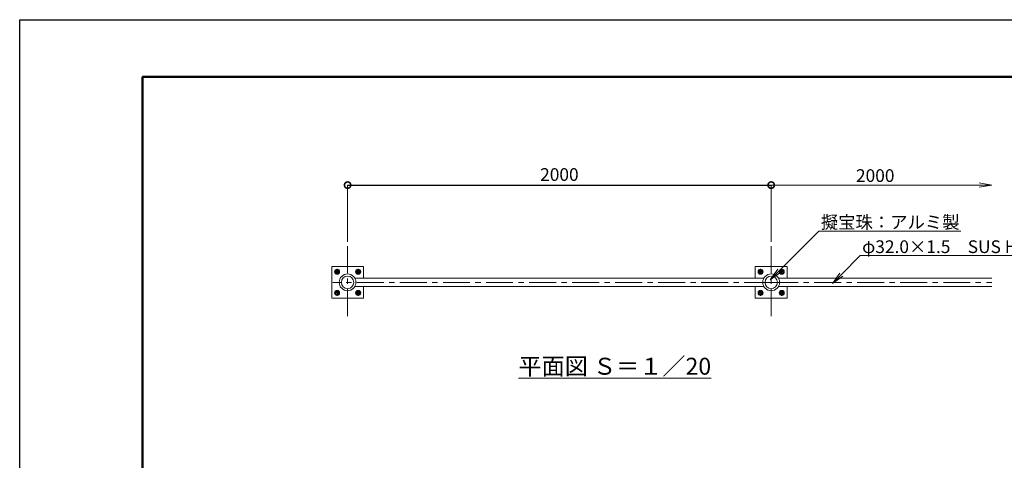
# Model space of a CAD drawing. Extents: x -17 to 8383, y -105 to 5835.
# Drawn here: x -17 to 4632, y 3754 to 5835 of the extents above; entities that cross this region are included whole.
import ezdxf
from ezdxf import colors
from ezdxf.entities.mleader import LeaderData, LeaderLine
from ezdxf.math import Vec2, Vec3

# ---------------------------------------------------------------- set-up
doc = ezdxf.new("R2010")
doc.units = 0
doc.header["$MEASUREMENT"] = 0
doc.header["$PDMODE"] = 1
doc.linetypes.add('CENTER', pattern=[50.8, 31.75, -6.35, 6.35, -6.35])
doc.linetypes.add('DOT', pattern=[0.25, 0, -0.25])
doc.layers.get('0').update_dxf_attribs({"linetype": 'CONTINUOUS'})
doc.layers.get('DefPoints').update_dxf_attribs({"linetype": 'CONTINUOUS'})
for name, color, linetype, lineweight in [('FRAM3', 1, 'CONTINUOUS', 50), ('ボルトナット', 7, 'CONTINUOUS', 9), ('基準線', 6, 'CENTER', 18), ('外形線', 7, 'CONTINUOUS', 18), ('寸法線', 3, 'CONTINUOUS', 18), ('文字', 4, 'CONTINUOUS', 18), ('文字引出', 4, 'CONTINUOUS', 18)]:
    doc.layers.add(name, color=color, linetype=linetype, lineweight=lineweight)
doc.styles.get("Standard").update_dxf_attribs({"font": 'TXT.SHX', "bigfont": 'bigfont.shx'})
doc.dimstyles.new('20ベース', dxfattribs={"dimscale": 20, "dimtxt": 3, "dimasz": 3, "dimexe": 0, "dimexo": 1, "dimgap": 1, "dimtad": 3, "dimdec": 1, "dimdsep": 46, "dimtxsty": 'Standard', "dimblk1": 'DOTSMALL', "dimblk2": 'DOTSMALL', "dimsah": 1, "dimcen": 0, "dimclrd": 256, "dimclre": 256, "dimclrt": 7, "dimadec": 0, "dimazin": 0, "dimtfac": 1, "dimtdec": 1, "dimtix": 1, "dimtmove": 2, "dimatfit": 3, "dimldrblk": 'DOTSMALL', "dimfxl": 0, "dimtolj": 1, "dimlwd": -1, "dimlwe": -1, "dimarcsym": 0})

# ---------------------------------------------------------------- blocks, each defined once
blk = doc.blocks.new('_OPEN')
at = {"color": 0, "linetype": 'ByBlock'}
for p, q in [((-1, 0.167), (0, 0)), ((0, 0), (-1, -0.167)), ((0, 0), (-1, 0))]:
    blk.add_line(p, q, dxfattribs=at)
blk = doc.blocks.new('_DotSmall')
at = {"layer": 'FRAM3', "color": 0, "const_width": 0.5}
blk.add_lwpolyline([(-0.0625, 0, 1), (0.0625, 0, 1)], format="xyb", close=True, dxfattribs=at)
blk = doc.blocks.new('*D19')
at = {"layer": 'DefPoints', "color": 0}
for p in [(3531.6, 5053.4), (1531.6, 4765.1), (3531.6, 4765.1)]:
    blk.add_point(p, dxfattribs=at)
at = {"layer": '寸法線'}
for p, q in [((1531.6, 4785.1), (1531.6, 5053.4)), ((3531.6, 4785.1), (3531.6, 5053.4))]:
    blk.add_line(p, q, dxfattribs=at)
at = {"layer": '寸法線', "lineweight": -2}
blk.add_line((1531.6, 5053.4), (3531.6, 5053.4), dxfattribs=at)
at = {"layer": '寸法線', "lineweight": -2, "xscale": 60, "yscale": 60, "zscale": 60, "rotation": 180}
blk.add_blockref('_DotSmall', (1531.6, 5053.4), dxfattribs=at)
at = {"layer": '寸法線', "lineweight": -2, "xscale": 60, "yscale": 60, "zscale": 60}
blk.add_blockref('_DotSmall', (3531.6, 5053.4), dxfattribs=at)
at = {"layer": '寸法線', "color": 7, "insert": (2531.6, 5103.4), "char_height": 60, "attachment_point": 5}
blk.add_mtext('\\A1;2000', dxfattribs=at)

msp = doc.modelspace()

# ---------------------------------------------------------------- linework, layer by layer
at = {"layer": 'DefPoints'}
msp.add_lwpolyline([(-16.58, 5834.66), (8383.42, 5834.66), (8383.42, -105.34), (-16.58, -105.34)], close=True, dxfattribs=at)
at = {"layer": 'FRAM3', "color": 1, "linetype": 'Continuous'}
msp.add_lwpolyline([(563.42, 164.66), (563.42, 5564.66), (8113.42, 5564.66), (8113.42, 164.66)], close=True, dxfattribs=at)
at = {"layer": 'ボルトナット', "color": 7, "linetype": 'Continuous', "ltscale": 0.1}
for p, q in [((1472.65, 4649.39), (1481.65, 4654.59)), ((1472.65, 4649.39), (1472.65, 4639)), ((1490.65, 4649.39), (1481.65, 4654.59)), ((1490.65, 4649.39), (1490.65, 4639)), ((1572.65, 4649.39), (1581.65, 4654.59)), ((1572.65, 4649.39), (1572.65, 4639)), ((1590.65, 4649.39), (1581.65, 4654.59)), ((1590.65, 4649.39), (1590.65, 4639)), ((3472.65, 4649.39), (3481.65, 4654.59)), ((3472.65, 4649.39), (3472.65, 4639)), ((3490.65, 4649.39), (3481.65, 4654.59)), ((3490.65, 4649.39), (3490.65, 4639)), ((3572.65, 4649.39), (3581.65, 4654.59)), ((3572.65, 4649.39), (3572.65, 4639)), ((3590.65, 4649.39), (3581.65, 4654.59)), ((3590.65, 4649.39), (3590.65, 4639)), ((1472.65, 4639), (1481.65, 4633.8)), ((1490.65, 4639), (1481.65, 4633.8)), ((1572.65, 4639), (1581.65, 4633.8)), ((1590.65, 4639), (1581.65, 4633.8)), ((3472.65, 4639), (3481.65, 4633.8)), ((3490.65, 4639), (3481.65, 4633.8)), ((3572.65, 4639), (3581.65, 4633.8)), ((3590.65, 4639), (3581.65, 4633.8)), ((1472.65, 4549.39), (1481.65, 4554.59)), ((1472.65, 4549.39), (1472.65, 4539)), ((1472.65, 4539), (1481.65, 4533.8)), ((1490.65, 4549.39), (1481.65, 4554.59)), ((1490.65, 4539), (1481.65, 4533.8)), ((1490.65, 4549.39), (1490.65, 4539)), ((1572.65, 4549.39), (1581.65, 4554.59)), ((1572.65, 4549.39), (1572.65, 4539)), ((1572.65, 4539), (1581.65, 4533.8)), ((1590.65, 4549.39), (1581.65, 4554.59)), ((1590.65, 4539), (1581.65, 4533.8)), ((1590.65, 4549.39), (1590.65, 4539)), ((3472.65, 4549.39), (3481.65, 4554.59)), ((3472.65, 4549.39), (3472.65, 4539)), ((3472.65, 4539), (3481.65, 4533.8)), ((3490.65, 4549.39), (3481.65, 4554.59)), ((3490.65, 4539), (3481.65, 4533.8)), ((3490.65, 4549.39), (3490.65, 4539)), ((3572.65, 4549.39), (3581.65, 4554.59)), ((3572.65, 4549.39), (3572.65, 4539)), ((3572.65, 4539), (3581.65, 4533.8)), ((3590.65, 4549.39), (3581.65, 4554.59)), ((3590.65, 4539), (3581.65, 4533.8)), ((3590.65, 4549.39), (3590.65, 4539))]:
    msp.add_line(p, q, dxfattribs=at)
at = {"layer": 'ボルトナット', "color": 7, "linetype": 'CENTER', "ltscale": 0.1}
for p, q in [((1481.65, 4657.49), (1481.65, 4630.9)), ((1581.65, 4657.49), (1581.65, 4630.9)), ((3481.65, 4657.49), (3481.65, 4630.9)), ((3581.65, 4657.49), (3581.65, 4630.9)), ((1468.35, 4644.2), (1494.94, 4644.2)), ((1568.35, 4644.2), (1594.94, 4644.2)), ((3468.35, 4644.2), (3494.94, 4644.2)), ((3568.35, 4644.2), (3594.94, 4644.2)), ((1481.65, 4557.49), (1481.65, 4530.9)), ((1581.65, 4557.49), (1581.65, 4530.9)), ((3481.65, 4557.49), (3481.65, 4530.9)), ((3581.65, 4557.49), (3581.65, 4530.9)), ((1468.35, 4544.2), (1494.94, 4544.2)), ((1568.35, 4544.2), (1594.94, 4544.2)), ((3468.35, 4544.2), (3494.94, 4544.2)), ((3568.35, 4544.2), (3594.94, 4544.2))]:
    msp.add_line(p, q, dxfattribs=at)
at = {"layer": 'ボルトナット', "ltscale": 0.1}
for centre in [(1481.65, 4644.2), (1581.65, 4644.2), (3481.65, 4644.2), (3581.65, 4644.2), (1481.65, 4544.2), (1581.65, 4544.2), (3481.65, 4544.2), (3581.65, 4544.2)]:
    msp.add_circle(centre, 12.01, dxfattribs=at)
at = {"layer": 'ボルトナット', "color": 7, "linetype": 'Continuous', "ltscale": 0.1}
for centre in [(1481.65, 4644.2), (1581.65, 4644.2), (3481.65, 4644.2), (3581.65, 4644.2), (1481.65, 4544.2), (1581.65, 4544.2), (3481.65, 4544.2), (3581.65, 4544.2)]:
    msp.add_circle(centre, 9, dxfattribs=at)
at = {"layer": 'ボルトナット', "color": 7, "linetype": 'DOT', "ltscale": 0.1}
for centre in [(1481.65, 4644.2), (1581.65, 4644.2), (3481.65, 4644.2), (3581.65, 4644.2), (1481.65, 4544.2), (1581.65, 4544.2), (3481.65, 4544.2), (3581.65, 4544.2)]:
    msp.add_circle(centre, 6, dxfattribs=at)
at = {"layer": '基準線', "ltscale": 4}
for p, q in [((1531.65, 4765.09), (1531.65, 4423.3)), ((3531.65, 4765.09), (3531.65, 4423.3)), ((3531.65, 4594.2), (1462.43, 4594.2)), ((3531.65, 4594.2), (4574.02, 4594.2))]:
    msp.add_line(p, q, dxfattribs=at)
at = {"layer": '外形線'}
for p, q in [((3496.9, 4613.2), (1566.39, 4613.2)), ((3566.39, 4613.2), (4574.02, 4613.2)), ((3496.9, 4575.2), (1566.39, 4575.2)), ((3566.39, 4575.2), (4574.02, 4575.2))]:
    msp.add_line(p, q, dxfattribs=at)
at = {"layer": '外形線', "color": 0, "ltscale": 3}
for points in [[(1606.65, 4613.2), (1606.65, 4669.2), (1456.65, 4669.2), (1456.65, 4519.2), (1523.65, 4519.2)], [(3606.65, 4613.2), (3606.65, 4669.2), (3456.65, 4669.2), (3456.65, 4613.2)], [(1523.65, 4519.2), (1606.65, 4519.2), (1606.65, 4575.2)], [(3456.65, 4575.2), (3456.65, 4519.2), (3523.65, 4519.2)], [(3523.65, 4519.2), (3606.65, 4519.2), (3606.65, 4575.2)]]:
    msp.add_lwpolyline(points, dxfattribs=at)
at = {"layer": '外形線', "ltscale": 0.05}
for centre, radius in [((1531.65, 4594.2), 39.6), ((1531.65, 4594.2), 29.15), ((3531.65, 4594.2), 39.6), ((3531.65, 4594.2), 29.15)]:
    msp.add_circle(centre, radius, dxfattribs=at)
at = {"layer": '寸法線'}
for p, q in [((3531.65, 4785.09), (3531.65, 5053.45)), ((3531.65, 5053.45), (4514.02, 5053.45))]:
    msp.add_line(p, q, dxfattribs=at)

# ---------------------------------------------------------------- block references
at = {"layer": '寸法線', "xscale": 60, "yscale": 60, "zscale": 60, "rotation": 180}
msp.add_blockref('_DotSmall', (3531.65, 5053.45), dxfattribs=at)
at = {"layer": '寸法線', "xscale": 60, "yscale": 60, "zscale": 60}
msp.add_blockref('_OPEN', (4574.02, 5053.45), dxfattribs=at)

# ---------------------------------------------------------------- texts
at = {"layer": '寸法線', "color": 7, "insert": (4022.83, 5098.45), "char_height": 60, "attachment_point": 5}
msp.add_mtext('\\A1;2000', dxfattribs=at)
at = {"layer": '文字', "insert": (2793.4, 4197.97), "char_height": 80, "attachment_point": 5}
msp.add_mtext('{\\L平面図 Ｓ＝１／20}', dxfattribs=at)

# ---------------------------------------------------------------- dimensions: what is measured, and where the dimension line sits
at = {"layer": '寸法線'}
dim = msp.add_linear_dim(base=(3531.65, 5053.45), p1=(1531.65, 4765.09), p2=(3531.65, 4765.09), dimstyle='20ベース', override={"dimlwd": 65534}, dxfattribs=at)
dim.commit()
dim.dimension.update_dxf_attribs({"geometry": '*D19', "text_midpoint": (2531.65, 5103.45)})

# ---------------------------------------------------------------- leaders
at = {"layer": '文字引出'}
ml = msp.add_multileader_mtext('Standard', dxfattribs=at)
ml.set_content('擬宝珠：アルミ製', color=7)
ml.set_leader_properties(color=256, linetype='ByLayer', lineweight=-1)
ml.set_arrow_properties(name='OPEN')
ml.build(insert=Vec2(0, 0))
ml.multileader.update_dxf_attribs({"text_left_attachment_type": 6, "text_right_attachment_type": 6, "dogleg_length": 0.36, "arrow_head_size": 60, "scale": 20})
ctx = ml.context
ctx.base_point, ctx.scale, ctx.char_height, ctx.arrow_head_size, ctx.landing_gap_size, ctx.plane_origin = Vec3(3764.22, 4836.4), 20, 60, 60, 1.8, Vec3(3317.89, 4205.09)
ctx.left_attachment, ctx.right_attachment = 6, 6
notes = []
notes.append((ctx, [(0, (1, 1, 0), (3757.02, 4836.4), (1, 0), 7.2, [(0, [(3527.44, 4606.82)], 0, [])])]))
ctx.mtext.insert, ctx.mtext.flow_direction = Vec3(3766.02, 4908.4), 5
ml = msp.add_multileader_mtext('Standard', dxfattribs=at)
ml.set_content('φ32.0×1.5\u3000SUS HL', color=7)
ml.set_leader_properties(color=256, linetype='ByLayer', lineweight=-1)
ml.set_arrow_properties(name='OPEN')
ml.build(insert=Vec2(0, 0))
ml.multileader.update_dxf_attribs({"text_left_attachment_type": 6, "text_right_attachment_type": 6, "dogleg_length": 0.36, "arrow_head_size": 60, "scale": 20})
ctx = ml.context
ctx.base_point, ctx.scale, ctx.char_height, ctx.arrow_head_size, ctx.landing_gap_size, ctx.plane_origin = Vec3(3959.23, 4720.53), 20, 60, 60, 1.8, Vec3(3512.89, 3946.79)
ctx.left_attachment, ctx.right_attachment = 6, 6
notes.append((ctx, [(0, (1, 1, 0), (3952.03, 4720.53), (1, 0), 7.2, [(0, [(3820.64, 4588.69)], 0, [])])]))
ctx.mtext.insert, ctx.mtext.flow_direction = Vec3(3961.03, 4792.53), 5
for ctx, leaders in notes:
    for number, flags, end, landing, length, lines in leaders:
        leader = LeaderData()
        leader.index, (leader.has_last_leader_line, leader.has_dogleg_vector, leader.attachment_direction) = number, flags
        leader.last_leader_point, leader.dogleg_vector, leader.dogleg_length = Vec3(end), Vec3(landing), length
        for number, points, colour, breaks in lines:
            line = LeaderLine()
            line.index, line.vertices, line.color, line.breaks = number, Vec3.list(points), colors.encode_raw_color(colour), breaks
            leader.lines.append(line)
        ctx.leaders.append(leader)

doc.saveas('drawing.dxf')
